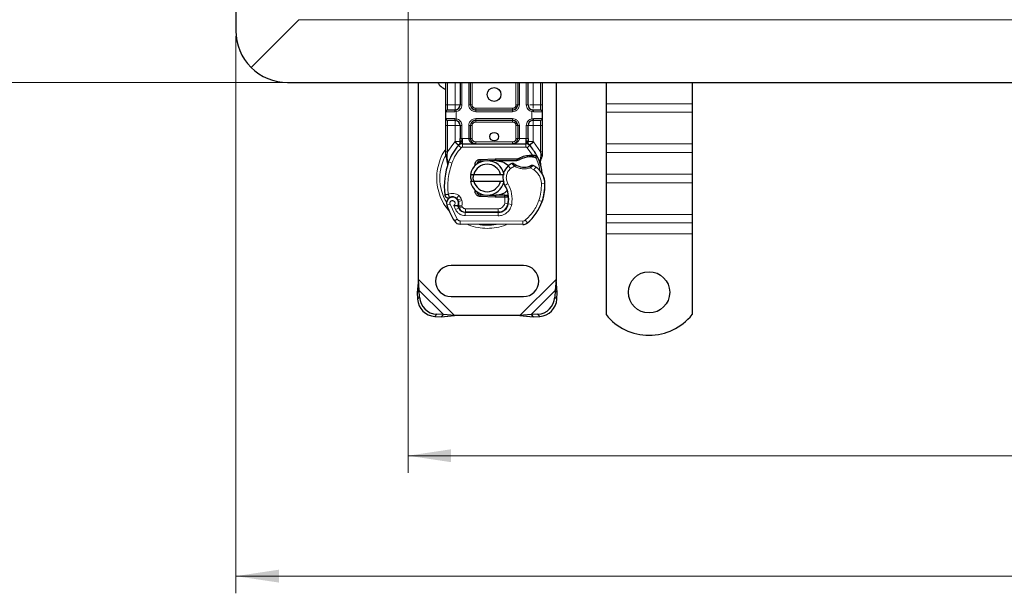
# Model space of a CAD drawing. Units: millimetres. Extents: x 0 to 420, y 0 to 297.
# Drawn here: x 72 to 129, y 88 to 121 of the extents above; entities that cross this region are included whole.
import ezdxf

# ---------------------------------------------------------------- set-up
doc = ezdxf.new("R2010")
doc.units = ezdxf.units.MM
doc.styles.add('SLDTEXTSTYLE0', font='TXT', dxfattribs={"width": 0.605})
doc.dimstyles.new('SLDDIMSTYLE0', dxfattribs={"dimtxt": 2.568319, "dimasz": 2.5, "dimexe": 0, "dimexo": 0.0625, "dimgap": 0.64208, "dimtad": 1, "dimlfac": 5, "dimrnd": 1e-09, "dimzin": 12, "dimdsep": 46, "dimtxsty": 'SLDTEXTSTYLE0', "dimsah": 1, "dimcen": 0.09, "dimadec": 0, "dimazin": 3, "dimtfac": 1, "dimtdec": 3, "dimtofl": 0, "dimtmove": 0, "dimatfit": 3, "dimfxl": 1, "dimfrac": 2, "dimtolj": 1, "dimtzin": 12, "dimarcsym": 0})

# ---------------------------------------------------------------- blocks, each defined once
blk = doc.blocks.new('_D_3')
at = {"color": 7, "linetype": 'Continuous', "lineweight": 0}
for p, q in [((84.753, 120.469), (84.753, 88.069)), ((204.753, 120.469), (204.753, 88.069)), ((84.753, 89.069), (204.753, 89.069))]:
    blk.add_line(p, q, dxfattribs=at)
at = {"color": 7, "linetype": 'Continuous', "lineweight": 18}
for points in [[(84.753, 89.069), (87.253, 88.694), (87.253, 89.444)], [(204.753, 89.069), (202.253, 89.444), (202.253, 88.694)]]:
    blk.add_solid(points, dxfattribs=at)
at = {"color": 7, "linetype": 'Continuous', "lineweight": 18, "insert": (141.813, 92.48), "char_height": 2.6458, "attachment_point": 1, "style": 'SLDTEXTSTYLE0'}
blk.add_mtext('600', dxfattribs=at)
blk = doc.blocks.new('_D_4')
at = {"color": 7, "linetype": 'Continuous', "lineweight": 0}
for p, q in [((87.453, 171.769), (69.753, 171.769)), ((70.753, 117.769), (70.753, 171.769)), ((87.453, 117.769), (69.753, 117.769))]:
    blk.add_line(p, q, dxfattribs=at)
at = {"color": 7, "linetype": 'Continuous', "lineweight": 18}
for points in [[(70.753, 171.769), (70.378, 169.269), (71.128, 169.269)], [(70.753, 117.769), (71.128, 120.269), (70.378, 120.269)]]:
    blk.add_solid(points, dxfattribs=at)
at = {"color": 7, "linetype": 'Continuous', "lineweight": 18, "insert": (67.342, 141.829), "char_height": 2.6458, "attachment_point": 1, "rotation": 90, "style": 'SLDTEXTSTYLE0'}
blk.add_mtext('270', dxfattribs=at)
blk = doc.blocks.new('_D_5')
at = {"color": 7, "linetype": 'Continuous', "lineweight": 0}
for p, q in [((94.753, 127.469), (94.753, 95.069)), ((194.753, 127.469), (194.753, 95.069)), ((194.753, 96.069), (94.753, 96.069))]:
    blk.add_line(p, q, dxfattribs=at)
at = {"color": 7, "linetype": 'Continuous', "lineweight": 18}
for points in [[(94.753, 96.069), (97.253, 95.694), (97.253, 96.444)], [(194.753, 96.069), (192.253, 96.444), (192.253, 95.694)]]:
    blk.add_solid(points, dxfattribs=at)
at = {"color": 7, "linetype": 'Continuous', "lineweight": 18, "insert": (141.813, 99.48), "char_height": 2.6458, "attachment_point": 1, "style": 'SLDTEXTSTYLE0'}
blk.add_mtext('500', dxfattribs=at)

msp = doc.modelspace()

# ---------------------------------------------------------------- linework, layer by layer
at = {"color": 7, "linetype": 'Continuous', "lineweight": 25}
for p, q in [((84.7527, 168.7692), (84.7527, 120.7692)), ((88.4041, 121.4207), (85.6313, 118.6479)), ((87.7527, 117.7692), (144.7527, 117.7692)), ((95.3527, 106.3214), (95.3527, 117.7692)), ((96.9527, 116.4692), (96.9527, 117.7692)), ((97.7829, 117.7692), (97.7829, 116.4692)), ((98.3829, 116.4692), (98.3829, 117.7692)), ((101.1224, 117.7692), (101.1224, 116.4692)), ((101.7224, 116.4692), (101.7224, 117.7692)), ((102.5527, 117.7692), (102.5527, 116.4692)), ((103.3527, 117.7692), (103.3527, 106.3214)), ((106.2527, 117.7692), (106.2527, 116.5353)), ((111.2527, 117.7692), (111.2527, 116.5353)), ((97.4829, 116.1692), (97.5352, 116.1738)), ((100.8224, 116.1692), (98.6829, 116.1692)), ((102.0224, 116.1692), (101.9701, 116.1738)), ((106.2527, 116.5353), (106.2527, 116.0403)), ((111.2527, 116.5353), (111.2527, 116.0403)), ((96.9527, 115.6692), (96.9527, 116.0692)), ((97.4829, 115.5692), (97.5352, 115.5646)), ((97.4829, 115.5692), (97.565, 115.5529)), ((98.6829, 115.5692), (100.8224, 115.5692)), ((102.0224, 115.5692), (101.9701, 115.5646)), ((102.5527, 116.0692), (102.5527, 115.6692)), ((106.2527, 116.0403), (106.2527, 114.2018)), ((111.2527, 116.0403), (111.2527, 114.2018)), ((96.9527, 113.7424), (96.9527, 115.2692)), ((97.7829, 115.2692), (97.7829, 114.5086)), ((98.3829, 114.5092), (98.3829, 115.2692)), ((101.1224, 115.2692), (101.1224, 114.5092)), ((101.7224, 114.5086), (101.7224, 115.2692)), ((102.5527, 115.2692), (102.5527, 113.7424)), ((97.6967, 114.1197), (97.7015, 114.1246)), ((97.9104, 114.2092), (101.5949, 114.2092)), ((101.8038, 114.1246), (101.8087, 114.1197)), ((106.2527, 114.2018), (106.2527, 113.7068)), ((111.2527, 114.2018), (111.2527, 113.7068)), ((96.9527, 113.5493), (96.9527, 113.7424)), ((96.9527, 113.5493), (96.9569, 113.487)), ((96.9569, 113.487), (96.9685, 113.4281)), ((96.9574, 113.4901), (96.9674, 113.4331)), ((96.9685, 113.4281), (97.0329, 113.1216)), ((98.9335, 113.2933), (99.8083, 113.3283)), ((99.8083, 113.3283), (99.8527, 113.3292)), ((99.8527, 113.3292), (101.1357, 113.3292)), ((101.0661, 113.2292), (101.1357, 113.3292)), ((101.0661, 113.2292), (101.2508, 113.2824)), ((101.2508, 113.2824), (101.1357, 113.3292)), ((101.8145, 113.5414), (101.9914, 113.5413)), ((101.9885, 113.4414), (102.0488, 113.439)), ((101.9914, 113.5413), (102.0536, 113.5387)), ((102.2384, 113.508), (102.1835, 113.4294)), ((102.5527, 113.5849), (102.539, 113.4814)), ((102.5527, 113.7424), (102.5527, 113.5849)), ((106.2527, 113.7068), (106.2527, 112.434)), ((111.2527, 113.7068), (111.2527, 112.434)), ((97.0536, 113.1735), (97.0475, 112.9629)), ((97.0503, 112.9621), (97.0475, 112.9629)), ((98.571, 112.8266), (98.6479, 112.9556)), ((99.1721, 113.2028), (98.9375, 113.1934)), ((99.8123, 113.2284), (99.454, 113.2141)), ((99.8527, 113.2292), (101.0661, 113.2292)), ((102.4324, 113.2174), (102.4543, 112.9549)), ((102.4504, 112.9696), (102.454, 112.9559)), ((102.4542, 113.0073), (102.4539, 113.1635)), ((98.3729, 112.4192), (98.5781, 112.4192)), ((98.5781, 112.4192), (100.1273, 112.4192)), ((100.1273, 112.4192), (100.3325, 112.4192)), ((106.2527, 112.434), (106.2527, 111.9391)), ((111.2527, 112.434), (111.2527, 111.9391)), ((98.5781, 112.0192), (98.3729, 112.0192)), ((100.1273, 112.0192), (98.5781, 112.0192)), ((100.3325, 112.0192), (100.1273, 112.0192)), ((106.2527, 111.9391), (106.2527, 110.1006)), ((111.2527, 111.9391), (111.2527, 110.1006)), ((99.8083, 111.1101), (98.9335, 111.1451)), ((98.9375, 111.245), (99.1721, 111.2356)), ((99.454, 111.2244), (99.8123, 111.21)), ((99.8527, 111.1092), (99.8083, 111.1101)), ((100.3657, 111.2092), (99.8527, 111.2092)), ((100.3657, 111.1092), (99.8527, 111.1092)), ((100.3727, 111.2092), (100.3657, 111.2092)), ((100.3793, 111.1092), (100.3657, 111.1092)), ((100.5801, 111.1099), (100.4683, 111.2092)), ((100.4683, 111.2092), (100.584, 111.2092)), ((97.6808, 110.8508), (97.6499, 110.9419)), ((97.7208, 110.4647), (97.6799, 110.5553)), ((102.5767, 110.9388), (102.5342, 110.8243)), ((98.0752, 110.2267), (99.9824, 110.2169)), ((99.9927, 110.2292), (98.0854, 110.2292)), ((100.1064, 110.2292), (99.9927, 110.2292)), ((106.2527, 110.1006), (106.2527, 109.6056)), ((111.2527, 110.1006), (111.2527, 109.6056)), ((101.4261, 109.5095), (97.7811, 109.5281)), ((106.2527, 109.6056), (106.2527, 108.9692)), ((111.2527, 109.6056), (111.2527, 108.9692)), ((106.2527, 108.9692), (106.2527, 104.2717)), ((111.2527, 108.9692), (111.2527, 104.2717)), ((101.4527, 107.1192), (97.2527, 107.1192)), ((95.3527, 106.3214), (95.2854, 105.552)), ((95.4049, 105.6715), (95.3527, 106.3214)), ((103.3527, 106.3214), (103.3004, 105.6715)), ((103.4199, 105.552), (103.3527, 106.3214)), ((95.4049, 105.6715), (95.2854, 105.552)), ((95.2854, 105.552), (95.3041, 105.1707)), ((95.4237, 105.2902), (95.4049, 105.6715)), ((97.2527, 105.3192), (101.4527, 105.3192)), ((103.3004, 105.6715), (103.2816, 105.2902)), ((103.4199, 105.552), (103.3004, 105.6715)), ((103.4012, 105.1707), (103.4199, 105.552)), ((96.3041, 104.1707), (96.6854, 104.152)), ((96.8049, 104.2715), (96.4237, 104.2902)), ((96.6854, 104.152), (96.8049, 104.2715)), ((96.6854, 104.152), (97.4549, 104.2192)), ((97.4549, 104.2192), (96.8049, 104.2715)), ((101.2504, 104.2192), (97.4549, 104.2192)), ((101.9004, 104.2715), (101.2504, 104.2192)), ((101.2504, 104.2192), (102.0199, 104.152)), ((102.2816, 104.2902), (101.9004, 104.2715)), ((101.9004, 104.2715), (102.0199, 104.152)), ((102.0199, 104.152), (102.4012, 104.1707))]:
    msp.add_line(p, q, dxfattribs=at)
at = {"color": 8, "linetype": 'Continuous', "lineweight": 18}
for p, q in [((88.4041, 121.4207), (144.7527, 121.4207)), ((97.0527, 116.4692), (97.0527, 117.7692)), ((97.4829, 116.4692), (97.4829, 117.7692)), ((97.8829, 117.7692), (97.8829, 116.4692)), ((98.2829, 116.4692), (98.2829, 117.7692)), ((98.4829, 117.7692), (98.4829, 116.4692)), ((101.0224, 116.4692), (101.0224, 117.7692)), ((101.2224, 117.7692), (101.2224, 116.4692)), ((101.6224, 116.4692), (101.6224, 117.7692)), ((102.0224, 117.7692), (102.0224, 116.4692)), ((102.4527, 117.7692), (102.4527, 116.4692)), ((96.9527, 116.4692), (97.0527, 116.4692)), ((97.0527, 116.1692), (97.0527, 116.4692)), ((97.0527, 116.4692), (97.4829, 116.4692)), ((97.8829, 116.4692), (97.7829, 116.4692)), ((98.2829, 116.4692), (98.3829, 116.4692)), ((98.3829, 116.4692), (98.4829, 116.4692)), ((98.6829, 116.2692), (98.6829, 116.1692)), ((98.6829, 116.2692), (100.8224, 116.2692)), ((98.6829, 116.0692), (98.6829, 116.1692)), ((100.8224, 116.1692), (100.8224, 116.2692)), ((100.8224, 116.0692), (100.8224, 116.1692)), ((101.0224, 116.4692), (101.1224, 116.4692)), ((101.1224, 116.4692), (101.2224, 116.4692)), ((101.6224, 116.4692), (101.7224, 116.4692)), ((102.0224, 116.4692), (102.4527, 116.4692)), ((102.4527, 116.4692), (102.4527, 116.1692)), ((102.5527, 116.4692), (102.4527, 116.4692)), ((111.2527, 116.5353), (106.2527, 116.5353)), ((97.469, 116.0692), (96.9527, 116.0692)), ((96.9527, 115.6692), (97.469, 115.6692)), ((97.0527, 115.2692), (97.0527, 115.5692)), ((97.5527, 116.0753), (97.469, 116.0692)), ((97.469, 115.6692), (97.5527, 115.6631)), ((97.5527, 116.0753), (97.5527, 115.6631)), ((100.8224, 116.0692), (98.6829, 116.0692)), ((98.6829, 115.6692), (100.8224, 115.6692)), ((98.6829, 115.6692), (98.6829, 115.5692)), ((98.6829, 115.5692), (98.6829, 115.4692)), ((100.8224, 115.6692), (100.8224, 115.5692)), ((100.8224, 115.4692), (100.8224, 115.5692)), ((101.9527, 115.6631), (101.9527, 116.0753)), ((102.0364, 116.0692), (101.9527, 116.0753)), ((101.9527, 115.6631), (102.0364, 115.6692)), ((102.5527, 116.0692), (102.0364, 116.0692)), ((102.0364, 115.6692), (102.5527, 115.6692)), ((102.4527, 115.5692), (102.4527, 115.2692)), ((111.2527, 116.0403), (106.2527, 116.0403)), ((96.9527, 115.2692), (97.0527, 115.2692)), ((97.4829, 115.2692), (97.0527, 115.2692)), ((97.0527, 113.7424), (97.0527, 115.2692)), ((97.4829, 114.3302), (97.4829, 115.2692)), ((97.8829, 115.2692), (97.7829, 115.2692)), ((97.8829, 115.2692), (97.8829, 114.5086)), ((98.2829, 114.5092), (98.2829, 115.2692)), ((98.2829, 115.2692), (98.3829, 115.2692)), ((98.4829, 115.2692), (98.3829, 115.2692)), ((98.4829, 115.2692), (98.4829, 114.5092)), ((100.8224, 115.4692), (98.6829, 115.4692)), ((101.1224, 115.2692), (101.0224, 115.2692)), ((101.0224, 114.5092), (101.0224, 115.2692)), ((101.2224, 115.2692), (101.1224, 115.2692)), ((101.2224, 115.2692), (101.2224, 114.5092)), ((101.6224, 114.5086), (101.6224, 115.2692)), ((101.6224, 115.2692), (101.7224, 115.2692)), ((102.4527, 115.2692), (102.0224, 115.2692)), ((102.0224, 115.2692), (102.0224, 114.3302)), ((102.5527, 115.2692), (102.4527, 115.2692)), ((102.4527, 115.2692), (102.4527, 113.7424)), ((97.8829, 114.5086), (97.9104, 114.5092)), ((97.9104, 114.2092), (97.9104, 114.5092)), ((97.9104, 114.5092), (98.2829, 114.5092)), ((98.3829, 114.5092), (98.4829, 114.5092)), ((101.0224, 114.5092), (101.1224, 114.5092)), ((101.2224, 114.5092), (101.5949, 114.5092)), ((101.5949, 114.5092), (101.5949, 114.2092)), ((101.5949, 114.5092), (101.6224, 114.5086)), ((97.0527, 113.7424), (97.4683, 114.3148)), ((97.4683, 114.3148), (97.4829, 114.3302)), ((97.4683, 114.3148), (97.6893, 114.112)), ((97.8367, 113.9768), (97.6893, 114.112)), ((97.9104, 114.2092), (97.9104, 114.0092)), ((97.9104, 114.0092), (101.5949, 114.0092)), ((98.6829, 114.3092), (98.6829, 114.2092)), ((98.6829, 114.3092), (100.8224, 114.3092)), ((100.8224, 114.2092), (100.8224, 114.3092)), ((101.5949, 114.0092), (101.5949, 114.2092)), ((101.816, 114.112), (101.6686, 113.9768)), ((101.9914, 113.5413), (101.6686, 113.9768)), ((101.816, 114.112), (102.0371, 114.3148)), ((102.0224, 114.3302), (102.0371, 114.3148)), ((102.0371, 114.3148), (102.4527, 113.7424)), ((111.2527, 114.2018), (106.2527, 114.2018)), ((97.0324, 113.5592), (97.0301, 113.5128)), ((97.0323, 113.4687), (97.0301, 113.5128)), ((97.0323, 113.4687), (97.0536, 113.1735)), ((97.0324, 113.5592), (97.0527, 113.7424)), ((98.9335, 113.2933), (98.9375, 113.1934)), ((99.8123, 113.2284), (99.8083, 113.3283)), ((99.8527, 113.3292), (99.8527, 113.2292)), ((101.8173, 113.4414), (101.8145, 113.5414)), ((101.9914, 113.5413), (101.9885, 113.4414)), ((102.0181, 113.4172), (101.9997, 113.4529)), ((102.0536, 113.5387), (102.0488, 113.439)), ((102.4324, 113.2174), (102.469, 113.52)), ((102.4527, 113.7424), (102.4692, 113.5933)), ((102.4692, 113.5933), (102.469, 113.52)), ((106.2527, 113.7068), (111.2527, 113.7068)), ((97.1128, 113.1525), (97.0536, 113.1735)), ((97.3014, 113.0859), (97.1128, 113.1525)), ((100.7051, 112.7675), (100.5742, 112.9187)), ((100.9326, 112.9058), (100.7051, 112.7675)), ((102.0675, 112.6863), (101.8569, 112.8078)), ((102.1803, 112.8515), (102.0675, 112.6863)), ((111.2527, 112.434), (106.2527, 112.434)), ((100.5574, 111.8874), (100.3844, 111.7872)), ((102.7032, 111.8881), (102.5032, 111.8835)), ((102.703, 111.8942), (102.7049, 111.8943)), ((111.2527, 111.9391), (106.2527, 111.9391)), ((97.7101, 111.1903), (97.5853, 111.034)), ((97.6499, 110.9419), (97.8394, 111.0061)), ((97.8702, 110.9151), (97.8394, 111.0061)), ((98.9375, 111.245), (98.9335, 111.1451)), ((99.8083, 111.1101), (99.8123, 111.21)), ((99.8527, 111.2092), (99.8527, 111.1092)), ((100.3657, 111.1092), (100.3657, 111.2092)), ((100.3676, 110.7471), (100.3793, 111.1092)), ((100.3793, 111.1092), (100.3727, 111.2092)), ((100.5996, 111.0092), (100.5857, 111.0092)), ((97.193, 110.7005), (97.0044, 110.6339)), ((97.193, 110.7005), (97.613, 109.823)), ((97.4138, 110.6232), (97.5141, 110.3873)), ((97.5141, 110.3873), (97.6958, 110.471)), ((97.6808, 110.8508), (97.8702, 110.9151)), ((97.7208, 110.4647), (97.9031, 110.5469)), ((97.9031, 110.5469), (97.8838, 110.5898)), ((98.0854, 110.4292), (99.9927, 110.4292)), ((98.0854, 110.4292), (98.0854, 110.2292)), ((99.9927, 110.2292), (99.9927, 110.4292)), ((100.3676, 110.7471), (100.5649, 110.7144)), ((100.4434, 110.4292), (100.4308, 110.4292)), ((100.774, 110.6821), (100.5769, 110.7158)), ((102.3536, 110.9139), (102.5429, 110.8492)), ((102.5767, 110.9388), (102.5723, 110.9401)), ((97.4428, 109.718), (97.613, 109.823)), ((98.0741, 110.0267), (98.0752, 110.2267)), ((98.0741, 110.0267), (99.9814, 110.0169)), ((99.9824, 110.2169), (99.9814, 110.0169)), ((111.2527, 110.1006), (106.2527, 110.1006)), ((97.7821, 109.7281), (97.7811, 109.5281)), ((97.7821, 109.7281), (101.4271, 109.7095)), ((101.4261, 109.5095), (101.4271, 109.7095)), ((101.556, 109.7558), (101.6839, 109.602)), ((106.2527, 109.6056), (111.2527, 109.6056)), ((111.2527, 108.9692), (106.2527, 108.9692)), ((97.4549, 104.2192), (95.3527, 106.3214)), ((103.3527, 106.3214), (101.2504, 104.2192)), ((95.3041, 105.1707), (95.4237, 105.2902)), ((96.8049, 104.2715), (95.4049, 105.6715)), ((103.3004, 105.6715), (101.9004, 104.2715)), ((103.2816, 105.2902), (103.4012, 105.1707)), ((96.4237, 104.2902), (96.3041, 104.1707)), ((102.4012, 104.1707), (102.2816, 104.2902))]:
    msp.add_line(p, q, dxfattribs=at)
at = {"color": 7, "linetype": 'Continuous', "lineweight": 25, "flags": 128}
msp.add_lwpolyline([(100.3844, 111.7872), (100.3184, 111.9278), (100.3134, 111.9418)], dxfattribs=at)
at = {"color": 7, "linetype": 'Continuous', "lineweight": 25}
for centre, radius in [((99.7527, 117.0692), 0.4), ((99.7527, 114.6192), 0.25), ((108.7527, 105.5692), 1.2)]:
    msp.add_circle(centre, radius, dxfattribs=at)
for centre, radius, start, end in [((87.7527, 120.7692), 3, 180, 225), ((87.7527, 120.7692), 3, 225, 270), ((97.2527, 118.2192), 0.9, 210, 250.52878), ((97.0527, 116.0692), 0.1, 90, 180), ((97.4829, 116.4692), 0.3, 280.04173, 360), ((98.6829, 116.4692), 0.3, 180, 270), ((100.8224, 116.4692), 0.3, 270, 360), ((102.0224, 116.4692), 0.3, 180, 259.95827), ((102.4527, 116.0692), 0.1, 360, 90), ((97.0527, 115.6692), 0.1, 180, 270), ((97.4829, 115.2692), 0.3, 0, 79.95827), ((98.6829, 115.2692), 0.3, 90, 180), ((100.8224, 115.2692), 0.3, 0, 90), ((102.0224, 115.2692), 0.3, 100.04173, 180), ((102.4527, 115.6692), 0.1, 270, 360), ((98.6829, 114.5092), 0.3, 201.28082, 233.8546), ((99.7527, 112.2192), 2.8, 137.46815, 160.529), ((97.9104, 113.9092), 0.3, 90, 137.46815), ((101.5949, 113.9092), 0.3, 42.53185, 90), ((99.7527, 112.2192), 2.8, 27.40461, 42.53185), ((101.8513, 112.2319), 1.21, 91.60861, 119.75321), ((101.9018, 110.4326), 3.01, 88.34868, 91.60861), ((99.7527, 112.2192), 2.8, 15.23312, 27.40461), ((101.2612, 111.6859), 4.4, 160.529, 185.82991), ((99.3527, 112.2192), 1, 11.53696, 168.46304), ((99.3527, 112.2192), 0.8, 14.47751, 165.52249), ((98.9455, 112.9935), 0.2, 92.29244, 173.95323), ((99.8527, 112.2192), 1.01, 90, 92.29244), ((101.1632, 112.2382), 0.9, 130.87655, 161.97249), ((101.2286, 112.1626), 1, 115.97607, 130.87655), ((101.501, 113.8592), 1.01, 239.19719, 288.69975), ((101.1651, 111.3651), 1.8, 55.66627, 61.38696), ((101.5035, 111.8605), 1.2, 1.31573, 55.66627), ((99.7527, 112.2192), 2.8, 7.17278, 15.23312), ((101.1632, 112.2382), 0.9, 168.31302, 194.38268), ((101.5053, 111.8606), 1.2, 1.60861, 25.79023), ((99.3527, 112.2192), 1, 191.53696, 348.46304), ((99.3527, 112.2192), 0.8, 194.47751, 345.52249), ((98.9998, 110.9854), 1.6, 350.30154, 30.07429), ((99.704, 111.8192), 3, 341.13599, 1.31573), ((99.7061, 111.8101), 3, 343.11626, 1.60861), ((97.3344, 110.7504), 0.35, 332.27353, 199.45418), ((97.342, 110.7292), 0.39, 51.39879, 116.05174), ((97.4605, 110.8777), 0.2, 18.73021, 51.39879), ((98.9455, 111.4449), 0.2, 186.04677, 267.70756), ((99.8527, 112.2192), 1.01, 267.70756, 270), ((99.0061, 110.9726), 1.58, 350.59443, 4.98453), ((101.4927, 112.2192), 4.76, 199.45418, 211.70017), ((101.4927, 112.2192), 4.18, 202.97536, 204.72318), ((97.3226, 110.7294), 0.3782, 340.06862, 18.73021), ((98.0773, 110.6466), 0.42, 204.72318, 269.70712), ((98.0854, 110.6292), 0.4, 204.29106, 270), ((99.9855, 110.8169), 0.6, 269.70712, 350.30154), ((99.9927, 110.8092), 0.58, 270, 350.59443), ((99.8932, 111.7545), 2.8, 309.75692, 341.13599), ((97.7831, 109.9281), 0.4, 211.70017, 269.70712), ((101.4281, 109.9095), 0.4, 269.70712, 309.75692), ((97.2527, 106.2192), 0.9, 90, 270), ((101.4527, 106.2192), 0.9, 270, 90), ((96.4922, 105.3588), 1.0708, 183.67115, 266.32885), ((102.2131, 105.3588), 1.0708, 273.67115, 356.32885), ((96.3727, 105.2393), 1.0708, 183.67115, 266.32885), ((102.3326, 105.2393), 1.0708, 273.67115, 356.32885), ((108.7527, 106.2692), 3.2, 218.62483, 321.37517)]:
    msp.add_arc(centre, radius, start, end, dxfattribs=at)
at = {"color": 8, "linetype": 'Continuous', "lineweight": 18}
for centre, radius, start, end in [((99.3527, 112.2192), 2.7514, 149.7817, 210.80815), ((99.3527, 112.2192), 2.7514, 258.51741, 280.89683), ((101.4281, 109.9095), 0.2, 269.70712, 309.75692)]:
    msp.add_arc(centre, radius, start, end, dxfattribs=at)
at = {"color": 7, "linetype": 'Continuous', "lineweight": 25}
for points, knots in [([(96.9527, 116.0692), (96.9527, 116.0746), (96.9527, 116.0829), (96.9527, 116.1327), (96.9527, 116.1844), (96.9527, 116.248), (96.9527, 116.3412), (96.9527, 116.4189), (96.9527, 116.4692)], [0, 0, 0, 0, 0.2394429, 0.3696359, 0.4999999, 0.6301929, 0.7605571, 1, 1, 1, 1]), ([(97.4829, 116.1692), (97.4266, 116.1692), (97.3102, 116.1692), (97.1675, 116.1692), (97.0705, 116.1692), (97.0585, 116.1692), (97.0527, 116.1692)], [0, 0, 0, 0, 0.24182894, 0.5, 0.75817106, 1, 1, 1, 1]), ([(102.4527, 116.1692), (102.4468, 116.1692), (102.4348, 116.1692), (102.3379, 116.1692), (102.1952, 116.1692), (102.0787, 116.1692), (102.0224, 116.1692)], [0, 0, 0, 0, 0.2418289, 0.5, 0.7581711, 1, 1, 1, 1]), ([(102.5527, 116.4692), (102.5527, 116.4189), (102.5527, 116.3413), (102.5527, 116.248), (102.5527, 116.1844), (102.5527, 116.1327), (102.5527, 116.0829), (102.5527, 116.0746), (102.5527, 116.0692)], [0, 0, 0, 0, 0.2394429, 0.3696359, 0.4999999, 0.6301929, 0.7605571, 1, 1, 1, 1]), ([(96.9527, 115.2692), (96.9527, 115.3195), (96.9527, 115.3972), (96.9527, 115.4904), (96.9527, 115.554), (96.9527, 115.6057), (96.9527, 115.6555), (96.9527, 115.6638), (96.9527, 115.6692)], [0, 0, 0, 0, 0.2394429, 0.3696359, 0.4999999, 0.6301929, 0.7605571, 1, 1, 1, 1]), ([(97.0527, 115.5692), (97.0585, 115.5692), (97.0705, 115.5692), (97.1675, 115.5692), (97.3102, 115.5692), (97.4266, 115.5692), (97.4829, 115.5692)], [0, 0, 0, 0, 0.2418289, 0.5, 0.7581711, 1, 1, 1, 1]), ([(102.0224, 115.5692), (102.0787, 115.5692), (102.1952, 115.5692), (102.3379, 115.5692), (102.4348, 115.5692), (102.4468, 115.5692), (102.4527, 115.5692)], [0, 0, 0, 0, 0.24182894, 0.5, 0.75817106, 1, 1, 1, 1]), ([(102.5527, 115.6692), (102.5527, 115.6638), (102.5527, 115.6555), (102.5527, 115.6057), (102.5527, 115.5541), (102.5527, 115.4904), (102.5527, 115.3972), (102.5527, 115.3195), (102.5527, 115.2692)], [0, 0, 0, 0, 0.2394429, 0.3696359, 0.4999999, 0.6301929, 0.7605571, 1, 1, 1, 1]), ([(97.7829, 114.3302), (97.7829, 114.3587), (97.7829, 114.4158), (97.7829, 114.4777), (97.7829, 114.5086)], [0, 0, 0, 0, 0.50000518, 1, 1, 1, 1]), ([(98.2829, 114.5092), (98.2843, 114.4903), (98.2873, 114.4511), (98.3107, 114.3945), (98.3484, 114.3409), (98.421, 114.2755), (98.5353, 114.2208), (98.6334, 114.2131), (98.6829, 114.2092)], [0, 0, 0, 0, 0.0888851, 0.1840891, 0.2942826, 0.4225391, 0.7088702, 1, 1, 1, 1]), ([(98.3829, 114.5092), (98.384, 114.4903), (98.3862, 114.4511), (98.4038, 114.3945), (98.4319, 114.3409), (98.4865, 114.2755), (98.5722, 114.2208), (98.6458, 114.2131), (98.6829, 114.2092)], [0, 0, 0, 0, 0.08888861, 0.18408925, 0.29429196, 0.42253918, 0.70887026, 1, 1, 1, 1]), ([(100.8224, 114.2092), (100.8595, 114.2131), (100.9331, 114.2208), (101.0188, 114.2755), (101.0734, 114.3409), (101.1015, 114.3945), (101.1191, 114.4511), (101.1213, 114.4903), (101.1224, 114.5092)], [0, 0, 0, 0, 0.2911298, 0.5774609, 0.7057174, 0.8159109, 0.9111149, 1, 1, 1, 1]), ([(101.7224, 114.5086), (101.7224, 114.4777), (101.7224, 114.4158), (101.7224, 114.3587), (101.7224, 114.3302)], [0, 0, 0, 0, 0.4999948, 1, 1, 1, 1]), ([(97.6967, 114.1197), (97.7396, 114.1576), (97.8014, 114.212), (97.8579, 114.2859), (97.8761, 114.3343), (97.8787, 114.3612), (97.88, 114.3747)], [0, 0, 0, 0, 0.5432892, 0.7812437, 0.8906704, 1, 1, 1, 1]), ([(97.6967, 114.1197), (97.716, 114.1426), (97.7452, 114.177), (97.7765, 114.2519), (97.7809, 114.3058), (97.7829, 114.3302)], [0, 0, 0, 0, 0.5198855, 0.7820128, 1, 1, 1, 1]), ([(101.6253, 114.3747), (101.6266, 114.3612), (101.6292, 114.3343), (101.6474, 114.2859), (101.7039, 114.212), (101.7657, 114.1576), (101.8087, 114.1197)], [0, 0, 0, 0, 0.1093195, 0.2187549, 0.4567095, 1, 1, 1, 1]), ([(101.8087, 114.1197), (101.7893, 114.1426), (101.7602, 114.177), (101.7288, 114.2519), (101.7244, 114.3058), (101.7224, 114.3302)], [0, 0, 0, 0, 0.5198881, 0.7820105, 1, 1, 1, 1]), ([(102.0488, 113.439), (102.0667, 113.438), (102.1015, 113.4362), (102.1398, 113.4332), (102.1628, 113.4313), (102.1746, 113.4302), (102.1821, 113.4295), (102.183, 113.4294), (102.1835, 113.4294)], [0, 0, 0, 0, 0.2912598, 0.5654459, 0.6879243, 0.8028337, 0.9033298, 1, 1, 1, 1]), ([(102.0536, 113.5387), (102.0808, 113.5363), (102.1326, 113.5318), (102.1919, 113.5208), (102.231, 113.5105), (102.2361, 113.5088), (102.2384, 113.508)], [0, 0, 0, 0, 0.29495325, 0.56260644, 0.79610027, 1, 1, 1, 1]), ([(102.4539, 113.1635), (102.467, 113.2124), (102.4932, 113.3104), (102.5237, 113.4243), (102.539, 113.4814)], [0, 0, 0, 0, 0.49891425, 1, 1, 1, 1]), ([(97.0329, 113.1216), (97.0401, 113.0788), (97.0481, 113.031), (97.0482, 112.9929), (97.0482, 112.989)], [0, 0, 0, 0, 0.8961261, 1, 1, 1, 1]), ([(99.8527, 113.2292), (99.9821, 113.2121), (100.2411, 113.1779), (100.4977, 113.0386), (100.573, 112.9242), (100.5761, 112.9195)], [0, 0, 0, 0, 0.48965303, 0.97930605, 1, 1, 1, 1]), ([(100.8945, 113.0516), (100.8949, 113.0513), (100.8956, 113.0508), (100.9013, 113.0465), (100.9101, 113.0401), (100.9254, 113.0292), (100.95, 113.0124), (100.9726, 112.9985), (100.9838, 112.9917)], [0, 0, 0, 0, 0.1315025, 0.2619867, 0.388149, 0.5159695, 0.7596627, 1, 1, 1, 1]), ([(101.9361, 112.9477), (101.9356, 112.9475), (101.9346, 112.947), (101.9267, 112.9432), (101.9149, 112.9379), (101.8952, 112.9292), (101.8647, 112.9166), (101.8381, 112.9072), (101.8249, 112.9025)], [0, 0, 0, 0, 0.13168211, 0.26196775, 0.38667619, 0.51474573, 0.75773536, 1, 1, 1, 1]), ([(98.4564, 112.0192), (98.4251, 112.1034), (98.3772, 112.2324), (98.4085, 112.3639), (98.4194, 112.4095)], [0, 0, 0, 0, 0.6530286, 1, 1, 1, 1]), ([(98.5653, 112.4267), (98.5451, 112.3628), (98.5016, 112.225), (98.542, 112.0857), (98.5636, 112.0111)], [0, 0, 0, 0, 0.46409578, 1, 1, 1, 1]), ([(102.5858, 112.3827), (102.5825, 112.3898), (102.5754, 112.405), (102.5635, 112.4341), (102.5522, 112.4669), (102.5421, 112.5042), (102.5348, 112.54), (102.532, 112.5596), (102.5307, 112.5688)], [0, 0, 0, 0, 0.1053751, 0.2239328, 0.4709015, 0.7361236, 0.8746205, 1, 1, 1, 1]), ([(96.9622, 111.0997), (96.9519, 111.1084), (96.9321, 111.1248), (96.9188, 111.146), (96.9124, 111.1561)], [0, 0, 0, 0, 0.5253166, 1, 1, 1, 1]), ([(98.7506, 111.4032), (98.7539, 111.3894), (98.761, 111.361), (98.7782, 111.3357), (98.7871, 111.3227)], [0, 0, 0, 0, 0.4822081, 1, 1, 1, 1]), ([(100.4954, 111.4573), (100.4133, 111.3921), (100.2264, 111.2435), (99.987, 111.2216), (99.8527, 111.2092)], [0, 0, 0, 0, 0.43878669, 1, 1, 1, 1]), ([(100.3727, 111.2092), (100.3855, 111.2092), (100.4109, 111.2092), (100.4423, 111.2092), (100.4641, 111.2092), (100.4669, 111.2092), (100.4683, 111.2092)], [0, 0, 0, 0, 0.2543788, 0.5057555, 0.7538042, 1, 1, 1, 1]), ([(100.5801, 111.1099), (100.5772, 111.1099), (100.5727, 111.1099), (100.5464, 111.1097), (100.5135, 111.1096), (100.4696, 111.1094), (100.4202, 111.1093), (100.3931, 111.1092), (100.3793, 111.1092)], [0, 0, 0, 0, 0.2512887, 0.3786799, 0.5068557, 0.7419028, 0.8681972, 1, 1, 1, 1]), ([(97.6442, 110.5876), (97.6433, 110.5877), (97.6414, 110.5877), (97.6262, 110.5884), (97.6029, 110.5898), (97.5617, 110.5933), (97.4968, 110.6005), (97.4415, 110.6156), (97.4138, 110.6232)], [0, 0, 0, 0, 0.1231397, 0.2444406, 0.375002, 0.4996462, 0.7493232, 1, 1, 1, 1])]:
    msp.add_open_spline(points, degree=3, knots=knots, dxfattribs=at)
at = {"color": 8, "linetype": 'Continuous', "lineweight": 18}
for points in [[(97.469, 116.0692), (97.4692, 116.0823), (97.4696, 116.1085), (97.4728, 116.1416), (97.4774, 116.1647), (97.4811, 116.1677), (97.4829, 116.1692)], [(97.4829, 116.4692), (97.4829, 116.4299), (97.4829, 116.3513), (97.4829, 116.2521), (97.4829, 116.1827), (97.4829, 116.1737), (97.4829, 116.1692)], [(97.4829, 116.4692), (97.5222, 116.4692), (97.6008, 116.4692), (97.7, 116.4692), (97.7694, 116.4692), (97.7784, 116.4692), (97.7829, 116.4692)], [(97.5352, 116.1738), (97.5355, 116.1723), (97.536, 116.1694), (97.54, 116.1466), (97.5458, 116.114), (97.5504, 116.0882), (97.5527, 116.0753)], [(101.9527, 116.0753), (101.9549, 116.0882), (101.9595, 116.114), (101.9653, 116.1466), (101.9693, 116.1694), (101.9698, 116.1723), (101.9701, 116.1738)], [(102.0224, 116.1692), (102.0242, 116.1677), (102.0279, 116.1647), (102.0325, 116.1416), (102.0357, 116.1085), (102.0361, 116.0823), (102.0364, 116.0692)], [(97.4829, 115.5692), (97.4811, 115.5707), (97.4774, 115.5737), (97.4728, 115.5968), (97.4696, 115.6299), (97.4692, 115.6561), (97.469, 115.6692)], [(97.4829, 115.5692), (97.4829, 115.5647), (97.4829, 115.5557), (97.4829, 115.4863), (97.4829, 115.3871), (97.4829, 115.3085), (97.4829, 115.2692)], [(97.5527, 115.6631), (97.5504, 115.6502), (97.5458, 115.6244), (97.54, 115.5918), (97.536, 115.5691), (97.5355, 115.5661), (97.5352, 115.5646)], [(101.9701, 115.5646), (101.9698, 115.5661), (101.9693, 115.5691), (101.9653, 115.5918), (101.9595, 115.6244), (101.9549, 115.6502), (101.9527, 115.6631)], [(102.0364, 115.6692), (102.0361, 115.6561), (102.0357, 115.6299), (102.0325, 115.5968), (102.0279, 115.5737), (102.0242, 115.5707), (102.0224, 115.5692)], [(102.0224, 115.2692), (102.0224, 115.3085), (102.0224, 115.3871), (102.0224, 115.4863), (102.0224, 115.5557), (102.0224, 115.5647), (102.0224, 115.5692)], [(97.4829, 115.2692), (97.5222, 115.2692), (97.6008, 115.2692), (97.7, 115.2692), (97.7694, 115.2692), (97.7784, 115.2692), (97.7829, 115.2692)], [(102.0224, 115.2692), (101.9831, 115.2692), (101.9045, 115.2692), (101.8053, 115.2692), (101.7359, 115.2692), (101.7269, 115.2692), (101.7224, 115.2692)], [(97.7829, 114.5086), (97.7844, 114.5086), (97.7874, 114.5086), (97.8105, 114.5086), (97.8436, 114.5086), (97.8698, 114.5086), (97.8829, 114.5086)], [(98.2829, 114.5092), (98.296, 114.5092), (98.3222, 114.5092), (98.3553, 114.5092), (98.3784, 114.5092), (98.3814, 114.5092), (98.3829, 114.5092)], [(101.1224, 114.5092), (101.1239, 114.5092), (101.1269, 114.5092), (101.15, 114.5092), (101.1831, 114.5092), (101.2093, 114.5092), (101.2224, 114.5092)], [(101.6224, 114.5086), (101.6355, 114.5086), (101.6617, 114.5086), (101.6948, 114.5086), (101.7179, 114.5086), (101.7209, 114.5086), (101.7224, 114.5086)], [(97.8367, 113.9768), (97.725, 113.8418), (97.5016, 113.5719), (97.3681, 113.2479), (97.3014, 113.0859)], [(97.6967, 114.1197), (97.6934, 114.1229), (97.687, 114.1292), (97.6376, 114.1779), (97.5669, 114.2475), (97.5109, 114.3026), (97.4829, 114.3302)], [(97.7829, 114.3302), (97.7784, 114.3302), (97.7694, 114.3302), (97.7, 114.3302), (97.6008, 114.3302), (97.5222, 114.3302), (97.4829, 114.3302)], [(97.9104, 114.0092), (97.9035, 114.0088), (97.8897, 114.008), (97.8699, 114.0013), (97.8516, 113.9912), (97.8417, 113.9816), (97.8367, 113.9768)], [(101.6686, 113.9768), (101.6636, 113.9816), (101.6537, 113.9912), (101.6354, 114.0013), (101.6156, 114.008), (101.6018, 114.0088), (101.5949, 114.0092)], [(102.0224, 114.3302), (101.9831, 114.3302), (101.9045, 114.3302), (101.8053, 114.3302), (101.7359, 114.3302), (101.7269, 114.3302), (101.7224, 114.3302)], [(102.0224, 114.3302), (101.9944, 114.3026), (101.9384, 114.2475), (101.8677, 114.1779), (101.8183, 114.1292), (101.8119, 114.1229), (101.8087, 114.1197)], [(96.9527, 113.7424), (96.9542, 113.7424), (96.9572, 113.7424), (96.9803, 113.7424), (97.0133, 113.7424), (97.0396, 113.7424), (97.0527, 113.7424)], [(102.1654, 113.431), (102.2284, 113.2909), (102.3544, 113.0107), (102.4058, 112.7078), (102.4315, 112.5563)], [(102.4527, 113.7424), (102.4658, 113.7424), (102.492, 113.7424), (102.525, 113.7424), (102.5482, 113.7424), (102.5512, 113.7424), (102.5527, 113.7424)], [(97.3014, 113.0859), (97.2143, 112.7875), (97.0403, 112.1907), (97.0687, 111.5698), (97.0829, 111.2593)], [(100.9838, 112.9917), (100.9831, 112.9904), (100.9815, 112.9878), (100.9697, 112.9679), (100.9528, 112.9395), (100.9393, 112.917), (100.9326, 112.9058)], [(101.8569, 112.8078), (101.8527, 112.8202), (101.8443, 112.845), (101.8337, 112.8763), (101.8263, 112.8982), (101.8253, 112.9011), (101.8249, 112.9025)], [(100.5574, 111.8874), (100.6464, 111.696), (100.8242, 111.3132), (100.7908, 110.8925), (100.774, 110.6821)], [(102.3536, 110.9139), (102.3999, 111.0722), (102.4926, 111.3888), (102.4997, 111.7186), (102.5032, 111.8835)], [(96.8839, 111.239), (96.8869, 111.2393), (96.8929, 111.2399), (96.9389, 111.2446), (97.0047, 111.2513), (97.0568, 111.2566), (97.0829, 111.2593)], [(97.0829, 111.2593), (97.0944, 111.2357), (97.1174, 111.1886), (97.1464, 111.1292), (97.1668, 111.0877), (97.1694, 111.0823), (97.1707, 111.0796)], [(97.7101, 111.1903), (97.7382, 111.1642), (97.7945, 111.1121), (97.8244, 111.0415), (97.8394, 111.0061)], [(97.8702, 110.9151), (97.8842, 110.8613), (97.912, 110.7539), (97.8932, 110.6445), (97.8838, 110.5898)], [(97.9031, 110.5469), (97.9124, 110.5302), (97.9311, 110.4966), (97.9756, 110.4592), (98.028, 110.434), (98.0663, 110.4308), (98.0854, 110.4292)], [(102.3536, 110.9139), (102.2606, 110.6934), (102.0745, 110.2524), (101.7288, 109.9213), (101.556, 109.7558)]]:
    msp.add_open_spline(points, degree=3, dxfattribs=at)
for points, knots in [([(97.8829, 116.4692), (97.8785, 116.4241), (97.8693, 116.331), (97.7954, 116.2072), (97.6863, 116.1128), (97.5963, 116.0876), (97.5527, 116.0753)], [0, 0, 0, 0, 0.2422355, 0.5, 0.7577645, 1, 1, 1, 1]), ([(98.6829, 116.0692), (98.6326, 116.0746), (98.555, 116.0829), (98.4617, 116.1327), (98.3981, 116.1844), (98.3464, 116.248), (98.2966, 116.3412), (98.2883, 116.4189), (98.2829, 116.4692)], [0, 0, 0, 0, 0.2394429, 0.3696359, 0.4999999, 0.6301929, 0.7605571, 1, 1, 1, 1]), ([(98.4829, 116.4692), (98.4856, 116.4441), (98.4897, 116.4052), (98.5146, 116.3586), (98.5405, 116.3268), (98.5723, 116.301), (98.6189, 116.276), (98.6578, 116.2719), (98.6829, 116.2692)], [0, 0, 0, 0, 0.239443, 0.3695502, 0.4999998, 0.6301073, 0.760557, 1, 1, 1, 1]), ([(101.2224, 116.4692), (101.217, 116.4189), (101.2087, 116.3413), (101.1589, 116.248), (101.1073, 116.1844), (101.0436, 116.1327), (100.9504, 116.0829), (100.8727, 116.0746), (100.8224, 116.0692)], [0, 0, 0, 0, 0.2394429, 0.3696359, 0.4999999, 0.6301929, 0.7605571, 1, 1, 1, 1]), ([(100.8224, 116.2692), (100.8476, 116.2719), (100.8864, 116.276), (100.933, 116.3009), (100.9648, 116.3268), (100.9907, 116.3586), (101.0156, 116.4052), (101.0197, 116.4441), (101.0224, 116.4692)], [0, 0, 0, 0, 0.239443, 0.3695502, 0.4999998, 0.6301073, 0.760557, 1, 1, 1, 1]), ([(101.9527, 116.0753), (101.909, 116.0876), (101.819, 116.1128), (101.7099, 116.2072), (101.636, 116.331), (101.6269, 116.4241), (101.6224, 116.4692)], [0, 0, 0, 0, 0.2422355, 0.5, 0.7577645, 1, 1, 1, 1]), ([(102.0224, 116.4692), (101.9825, 116.4692), (101.9097, 116.4692), (101.8529, 116.4692), (101.8271, 116.4692)], [0, 0, 0, 0, 0.547379, 1, 1, 1, 1]), ([(102.0224, 116.2741), (102.0224, 116.2997), (102.0224, 116.3566), (102.0224, 116.4293), (102.0224, 116.4692)], [0, 0, 0, 0, 0.4522415, 1, 1, 1, 1]), ([(97.5527, 115.6631), (97.5963, 115.6508), (97.6863, 115.6256), (97.7954, 115.5312), (97.8693, 115.4074), (97.8785, 115.3143), (97.8829, 115.2692)], [0, 0, 0, 0, 0.2422355, 0.5, 0.7577645, 1, 1, 1, 1]), ([(98.2829, 115.2692), (98.2883, 115.3195), (98.2966, 115.3972), (98.3464, 115.4904), (98.3981, 115.554), (98.4617, 115.6057), (98.5549, 115.6555), (98.6326, 115.6638), (98.6829, 115.6692)], [0, 0, 0, 0, 0.2394429, 0.3696359, 0.4999999, 0.6301929, 0.7605571, 1, 1, 1, 1]), ([(100.8224, 115.6692), (100.8727, 115.6638), (100.9504, 115.6555), (101.0436, 115.6057), (101.1072, 115.5541), (101.1589, 115.4904), (101.2087, 115.3972), (101.217, 115.3195), (101.2224, 115.2692)], [0, 0, 0, 0, 0.2394429, 0.3696359, 0.4999999, 0.6301929, 0.7605571, 1, 1, 1, 1]), ([(101.6224, 115.2692), (101.6269, 115.3143), (101.636, 115.4074), (101.7099, 115.5312), (101.819, 115.6256), (101.909, 115.6508), (101.9527, 115.6631)], [0, 0, 0, 0, 0.2422355, 0.5, 0.7577645, 1, 1, 1, 1]), ([(98.6829, 115.4692), (98.6578, 115.4665), (98.6189, 115.4624), (98.5723, 115.4375), (98.5405, 115.4117), (98.5147, 115.3798), (98.4898, 115.3332), (98.4856, 115.2944), (98.4829, 115.2692)], [0, 0, 0, 0, 0.239443, 0.3695502, 0.4999998, 0.6301073, 0.760557, 1, 1, 1, 1]), ([(101.0224, 115.2692), (101.0197, 115.2944), (101.0156, 115.3332), (100.9907, 115.3798), (100.9648, 115.4116), (100.933, 115.4375), (100.8864, 115.4624), (100.8476, 115.4665), (100.8224, 115.4692)], [0, 0, 0, 0, 0.23944295, 0.36955024, 0.49999985, 0.63010729, 0.76055705, 1, 1, 1, 1]), ([(97.88, 114.3747), (97.8806, 114.3952), (97.8818, 114.4379), (97.8825, 114.4844), (97.8829, 114.5086)], [0, 0, 0, 0, 0.4796864, 1, 1, 1, 1]), ([(98.4829, 114.5092), (98.4856, 114.4841), (98.4897, 114.4452), (98.5146, 114.3986), (98.5405, 114.3668), (98.5723, 114.341), (98.6189, 114.316), (98.6578, 114.3119), (98.6829, 114.3092)], [0, 0, 0, 0, 0.239443, 0.3695502, 0.4999998, 0.6301073, 0.760557, 1, 1, 1, 1]), ([(100.8224, 114.2092), (100.8719, 114.2131), (100.97, 114.2208), (101.0843, 114.2755), (101.157, 114.3409), (101.1946, 114.3945), (101.218, 114.4511), (101.221, 114.4903), (101.2224, 114.5092)], [0, 0, 0, 0, 0.2911297, 0.5774608, 0.705708, 0.8159107, 0.9111114, 1, 1, 1, 1]), ([(100.8224, 114.3092), (100.8476, 114.3119), (100.8864, 114.316), (100.933, 114.3409), (100.9648, 114.3668), (100.9907, 114.3986), (101.0156, 114.4452), (101.0197, 114.4841), (101.0224, 114.5092)], [0, 0, 0, 0, 0.239443, 0.3695502, 0.4999998, 0.6301073, 0.760557, 1, 1, 1, 1]), ([(101.6253, 114.3747), (101.6247, 114.3952), (101.6236, 114.4379), (101.6228, 114.4844), (101.6224, 114.5086)], [0, 0, 0, 0, 0.47968637, 1, 1, 1, 1]), ([(96.9527, 113.8914), (96.9341, 113.8692), (96.7894, 113.6952), (96.6164, 113.3089), (96.4523, 112.7676), (96.404, 112.219), (96.4531, 111.6716), (96.6127, 111.1269), (96.8524, 110.6409), (97.0813, 110.3797), (97.1799, 110.2673)], [0, 0, 0, 0, 0.0221102, 0.1728421, 0.3175575, 0.4540944, 0.5906314, 0.7353468, 0.8860786, 1, 1, 1, 1]), ([(97.88, 114.3747), (97.8736, 114.3744), (97.8609, 114.3739), (97.8369, 114.3699), (97.8106, 114.3615), (97.7924, 114.3495), (97.7841, 114.3387), (97.7833, 114.3331), (97.7829, 114.3302)], [0, 0, 0, 0, 0.1252292, 0.2500089, 0.5, 0.7499911, 0.8747708, 1, 1, 1, 1]), ([(101.6253, 114.3747), (101.6381, 114.3738), (101.6637, 114.3722), (101.6958, 114.3619), (101.7179, 114.3473), (101.7209, 114.3359), (101.7224, 114.3302)], [0, 0, 0, 0, 0.2501632, 0.5, 0.7498368, 1, 1, 1, 1]), ([(97.0324, 113.5592), (97.0202, 113.5588), (96.9958, 113.558), (96.9703, 113.5553), (96.9554, 113.5523), (96.9536, 113.5503), (96.9527, 113.5493)], [0, 0, 0, 0, 0.2798496, 0.5593252, 0.7796283, 1, 1, 1, 1]), ([(97.0301, 113.5128), (97.0181, 113.5106), (96.9942, 113.506), (96.9703, 113.4985), (96.9575, 113.4919), (96.9571, 113.4886), (96.9569, 113.487)], [0, 0, 0, 0, 0.2798496, 0.5593103, 0.7796195, 1, 1, 1, 1]), ([(97.0323, 113.4687), (97.0208, 113.4647), (96.9978, 113.4568), (96.9764, 113.4448), (96.9663, 113.4349), (96.9678, 113.4304), (96.9685, 113.4281)], [0, 0, 0, 0, 0.2798493, 0.5592883, 0.7796067, 1, 1, 1, 1]), ([(102.539, 113.4814), (102.5385, 113.4838), (102.5375, 113.4887), (102.5225, 113.4987), (102.4994, 113.5097), (102.4791, 113.5165), (102.469, 113.52)], [0, 0, 0, 0, 0.2500914, 0.5, 0.7499086, 1, 1, 1, 1]), ([(102.5527, 113.5849), (102.5511, 113.586), (102.5481, 113.5883), (102.5265, 113.5909), (102.4992, 113.5926), (102.4792, 113.5931), (102.4692, 113.5933)], [0, 0, 0, 0, 0.2798472, 0.5592831, 0.7796045, 1, 1, 1, 1]), ([(97.0536, 113.1735), (97.0486, 113.1694), (97.0387, 113.1612), (97.0308, 113.1476), (97.0278, 113.134), (97.0312, 113.1258), (97.0329, 113.1216)], [0, 0, 0, 0, 0.2498755, 0.5, 0.7501245, 1, 1, 1, 1]), ([(100.7051, 112.7675), (100.651, 112.7105), (100.5393, 112.593), (100.4597, 112.3562), (100.4576, 112.1064), (100.5249, 111.9589), (100.5574, 111.8874)], [0, 0, 0, 0, 0.2423854, 0.5, 0.7576146, 1, 1, 1, 1]), ([(100.9326, 112.9058), (100.9148, 112.9251), (100.8801, 112.963), (100.8412, 113.0054), (100.8167, 113.0326), (100.802, 113.0489), (100.7925, 113.0595), (100.7913, 113.0609), (100.7907, 113.0615)], [0, 0, 0, 0, 0.2437407, 0.4762167, 0.6068078, 0.7373897, 0.8683102, 1, 1, 1, 1]), ([(101.8569, 112.8078), (101.7805, 112.7871), (101.6259, 112.7451), (101.3832, 112.7477), (101.1454, 112.7961), (101.003, 112.8695), (100.9326, 112.9058)], [0, 0, 0, 0, 0.2470613, 0.5, 0.7529387, 1, 1, 1, 1]), ([(102.0271, 112.9453), (102.0264, 112.9446), (102.0249, 112.9433), (102.013, 112.9332), (101.9945, 112.9177), (101.9645, 112.8928), (101.9185, 112.8555), (101.8781, 112.8242), (101.8569, 112.8078)], [0, 0, 0, 0, 0.1320008, 0.264701, 0.398934, 0.5354082, 0.7568201, 1, 1, 1, 1]), ([(102.5032, 111.8835), (102.4962, 111.9613), (102.4819, 112.1192), (102.3899, 112.3416), (102.2535, 112.54), (102.1289, 112.638), (102.0675, 112.6863)], [0, 0, 0, 0, 0.2464518, 0.5, 0.7535482, 1, 1, 1, 1]), ([(102.4324, 113.2174), (102.4365, 113.2131), (102.4448, 113.2045), (102.4523, 113.1906), (102.456, 113.1766), (102.4546, 113.1679), (102.4539, 113.1635)], [0, 0, 0, 0, 0.250016, 0.5, 0.749984, 1, 1, 1, 1]), ([(97.0829, 111.2593), (97.1337, 111.2792), (97.2373, 111.32), (97.4073, 111.3229), (97.5726, 111.2831), (97.6649, 111.2208), (97.7101, 111.1903)], [0, 0, 0, 0, 0.2449594, 0.5, 0.7550406, 1, 1, 1, 1]), ([(97.4138, 110.6232), (97.425, 110.6314), (97.4474, 110.6478), (97.4708, 110.6838), (97.4847, 110.7249), (97.4853, 110.768), (97.4749, 110.8085), (97.4538, 110.8443), (97.4234, 110.8741), (97.3847, 110.8938), (97.3421, 110.9026), (97.2998, 110.8983), (97.2609, 110.8835), (97.2276, 110.8583), (97.2011, 110.8243), (97.1863, 110.7835), (97.1821, 110.7407), (97.1894, 110.7139), (97.193, 110.7005)], [0, 0, 0, 0, 0.0615029, 0.1230828, 0.1879669, 0.2530095, 0.3126411, 0.3724309, 0.4361362, 0.4999968, 0.5637021, 0.6275628, 0.6871943, 0.746984, 0.8118682, 0.876911, 0.9384171, 1, 1, 1, 1]), ([(98.0741, 110.0267), (98.0167, 110.0316), (97.8995, 110.0416), (97.7374, 110.1189), (97.6, 110.2345), (97.5424, 110.3371), (97.5141, 110.3873)], [0, 0, 0, 0, 0.244907, 0.5, 0.755093, 1, 1, 1, 1]), ([(97.6782, 110.6005), (97.6809, 110.6002), (97.6852, 110.5999), (97.7111, 110.5973), (97.7467, 110.5944), (97.8051, 110.591), (97.8576, 110.5902), (97.8838, 110.5898)], [0, 0, 0, 0, 0.23349689, 0.36478249, 0.50581107, 0.75384743, 1, 1, 1, 1]), ([(97.8838, 110.5898), (97.858, 110.5851), (97.8062, 110.5755), (97.7489, 110.566), (97.7137, 110.5603), (97.6872, 110.5562), (97.6828, 110.5557), (97.6799, 110.5553)], [0, 0, 0, 0, 0.2460468, 0.4943945, 0.6304944, 0.7601424, 1, 1, 1, 1]), ([(100.774, 110.6821), (100.7498, 110.5941), (100.6999, 110.4123), (100.51, 110.1919), (100.26, 110.0431), (100.0723, 110.0255), (99.9814, 110.0169)], [0, 0, 0, 0, 0.2421088, 0.5, 0.7578912, 1, 1, 1, 1]), ([(99.9927, 110.4292), (100.0358, 110.4335), (100.1249, 110.4424), (100.2433, 110.5136), (100.333, 110.6188), (100.3563, 110.7052), (100.3676, 110.7471)], [0, 0, 0, 0, 0.2421088, 0.5, 0.7578912, 1, 1, 1, 1]), ([(97.613, 109.823), (97.6228, 109.8093), (97.6426, 109.7818), (97.6844, 109.7522), (97.7314, 109.7319), (97.7652, 109.7294), (97.7821, 109.7281)], [0, 0, 0, 0, 0.2498654, 0.4999913, 0.7498656, 1, 1, 1, 1]), ([(98.2052, 109.5276), (98.2277, 109.5156), (98.4175, 109.4148), (98.808, 109.3208), (99.1747, 109.2977), (99.3527, 109.2864)], [0, 0, 0, 0, 0.064844, 0.5460187, 1, 1, 1, 1]), ([(99.3527, 109.2864), (99.5306, 109.2978), (99.8971, 109.3213), (100.2789, 109.4113), (100.4606, 109.5069), (100.4747, 109.5144)], [0, 0, 0, 0, 0.4652796, 0.9584293, 1, 1, 1, 1])]:
    msp.add_open_spline(points, degree=3, knots=knots, dxfattribs=at)
at = {"color": 7, "linetype": 'Continuous', "lineweight": 25}
for points in [[(97.7829, 114.3302), (97.782, 114.3107), (97.78, 114.2717), (97.767, 114.2349), (97.7605, 114.2165)], [(98.6479, 112.9556), (98.6465, 112.9763), (98.6437, 113.0178), (98.6559, 113.0793), (98.6795, 113.137), (98.7148, 113.1887), (98.7598, 113.232), (98.8129, 113.2649), (98.8715, 113.2871), (98.9128, 113.2912), (98.9335, 113.2933)], [(101.1357, 113.3292), (101.2415, 113.388), (101.4531, 113.5057), (101.694, 113.5295), (101.8145, 113.5414)], [(100.7907, 113.0615), (100.7992, 113.0649), (100.8163, 113.0716), (100.8441, 113.0723), (100.8712, 113.0663), (100.8868, 113.0565), (100.8945, 113.0516)], [(101.9361, 112.9477), (101.9435, 112.9506), (101.9582, 112.9564), (101.9819, 112.9582), (102.0056, 112.9552), (102.0199, 112.9486), (102.0271, 112.9453)], [(96.8839, 111.239), (96.8867, 111.2231), (96.8921, 111.1914), (96.9144, 111.1482), (96.9455, 111.1112), (96.9848, 111.0828), (97.0297, 111.0644), (97.0775, 111.0575), (97.126, 111.0615), (97.1558, 111.0736), (97.1707, 111.0796)], [(98.9335, 111.1451), (98.9111, 111.1475), (98.8663, 111.1522), (98.8032, 111.178), (98.7473, 111.2162), (98.7014, 111.2662), (98.6676, 111.3251), (98.6481, 111.3899), (98.6425, 111.4579), (98.6516, 111.502), (98.6561, 111.524)], [(97.6799, 110.5553), (97.6785, 110.5589), (97.6757, 110.5661), (97.6743, 110.5777), (97.6749, 110.5893), (97.6771, 110.5968), (97.6782, 110.6005)]]:
    msp.add_open_spline(points, degree=3, dxfattribs=at)

# ---------------------------------------------------------------- dimensions: what is measured, and where the dimension line sits
at = {"color": 7, "linetype": 'Continuous', "lineweight": 18}
dim = msp.add_linear_dim(base=(70.7527, 171.7692), p1=(87.7527, 117.7692), p2=(87.7527, 171.7692), angle=90, dimstyle='SLDDIMSTYLE0', dxfattribs=at)
dim.commit()
dim.dimension.update_dxf_attribs({"geometry": '_D_4', "text_midpoint": (70.7527, 144.7692), "dimtype": 160})
for base, p1, p2, picture, middle in [((94.7527, 96.0692), (194.7527, 127.7692), (94.7527, 127.7692), '_D_5', (144.7527, 96.0692)), ((204.7527, 89.0692), (84.7527, 120.7692), (204.7527, 120.7692), '_D_3', (144.7527, 89.0692))]:
    dim = msp.add_linear_dim(base=base, p1=p1, p2=p2, dimstyle='SLDDIMSTYLE0', dxfattribs=at)
    dim.commit()
    dim.dimension.update_dxf_attribs({"geometry": picture, "text_midpoint": middle, "dimtype": 160})

doc.saveas('drawing.dxf')
